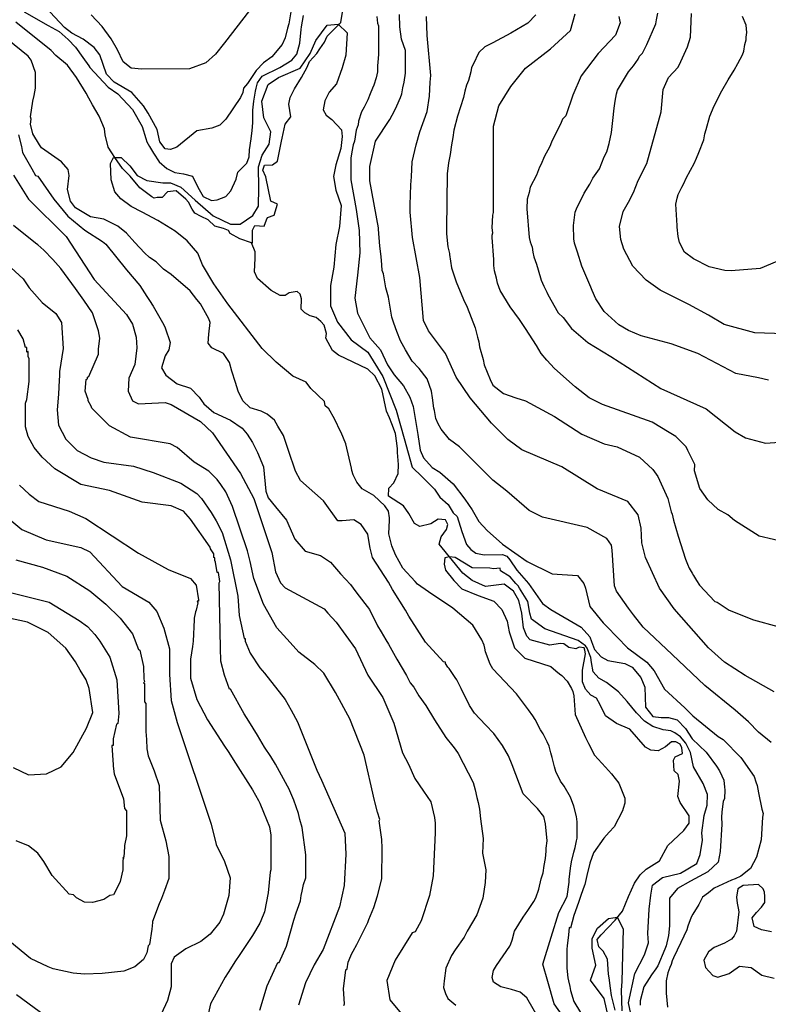
# Model space of a CAD drawing. Units: inches. Extents: x -1721 to 5069, y -619 to 6329.
# Drawn here: x 1972 to 3016, y 1734 to 3106 of the extents above; entities that cross this region are included whole.
import ezdxf

# ---------------------------------------------------------------- set-up
doc = ezdxf.new("R2010")
doc.units = ezdxf.units.IN
doc.header["$MEASUREMENT"] = 0
for name, color, linetype in [('dmc', 5, 'Continuous'), ('dmp', 8, 'Continuous'), ('song suoi', 3, 'Continuous')]:
    doc.layers.add(name, color=color, linetype=linetype)

msp = doc.modelspace()

# ---------------------------------------------------------------- linework, layer by layer
at = {"layer": 'dmc'}
for points, elevation in [([(2292.5, 3118.6), (2257.8, 3073.8), (2245.1, 3057.7), (2231.6, 3045.9), (2208.7, 3037.4), (2142.2, 3037.2), (2127.3, 3038.6), (2116.5, 3047), (2108.5, 3063.9), (2099.7, 3079.3), (2087, 3096.6), (2071.7, 3112.7)], 750), ([(3024.3, 2169.2), (2983.5, 2191.8), (2954.7, 2210.3), (2932.7, 2230.6), (2884.5, 2284.7), (2864.2, 2313.5), (2844.7, 2356.6), (2839.7, 2376.9), (2838.8, 2397.2), (2834.6, 2415.8), (2820.2, 2434.4), (2777.1, 2452.2), (2728, 2482.6), (2672.2, 2506.3), (2652.8, 2520.7), (2629.9, 2543.5), (2600.3, 2579), (2580.9, 2607.8), (2565.6, 2640.8), (2542, 2672.1), (2535.2, 2686.5), (2530.1, 2746.5), (2520, 2802.3), (2516.6, 2837.8), (2516.6, 2848), (2517.4, 2875.9), (2518.3, 2886.9), (2519.1, 2908), (2525, 2931.7), (2530.1, 2949.5), (2540.3, 2978.2), (2543.7, 2999.4), (2544.5, 3018.8), (2545.3, 3028.1), (2540.3, 3084), (2539.4, 3110.2)], 750), ([(3038.2, 2668.2), (2996.9, 2669.5), (2954.3, 2681.1), (2932.7, 2694.2), (2904.9, 2708.8), (2864.9, 2729), (2845.6, 2743.1), (2827, 2762.6), (2814.3, 2786.3), (2810.1, 2799.8), (2808.4, 2817.5), (2813.4, 2838.7), (2821.1, 2851.4), (2827.8, 2864.9), (2834.6, 2881.8), (2846.4, 2905.5), (2866.7, 2977.4), (2869.3, 3008.7), (2876.9, 3025.6), (2890.4, 3040), (2893.8, 3047.6), (2903.1, 3067.9), (2907.3, 3081.4), (2909, 3114.4)], 775), ([(1963.5, 2889.4), (1984.6, 2855.6), (2037.1, 2804), (2076, 2744), (2120.8, 2694.9), (2129.2, 2681.4), (2134.3, 2663.6), (2135.2, 2648.4), (2132.6, 2625.6), (2124.2, 2606.1), (2123.3, 2588.3), (2129.2, 2574.8), (2137.7, 2570.6), (2174.9, 2572.3), (2183.4, 2569.7), (2224, 2546.1), (2240.9, 2530), (2279.8, 2473.3), (2298.4, 2438.7), (2323.8, 2363.4), (2328.8, 2336.3), (2335.6, 2321.1), (2342.4, 2314.3), (2396.5, 2284.7), (2401.6, 2278.8), (2413.4, 2266.1), (2440.5, 2228.9), (2457.4, 2192.5), (2478.5, 2161.2), (2493.8, 2125.7), (2506, 2084.1), (2514.1, 2068.3), (2522.9, 2048.5), (2535.1, 2030.9), (2545.4, 2015.8), (2550.4, 1993.8), (2551.3, 1986.2), (2551.3, 1972.6), (2548.7, 1912.6), (2543.7, 1885.5), (2531.8, 1850), (2523.4, 1834.8), (2519.1, 1833.1), (2495.5, 1795), (2484, 1766.7), (2488.1, 1739.7), (2506.3, 1718.1)], 750), ([(1944, 2420.9), (1975.3, 2395.5), (2009.1, 2381.1), (2057.4, 2370.1), (2070, 2364.2), (2114.9, 2316), (2152.1, 2294), (2163.1, 2281.3), (2173.2, 2257.7), (2180.8, 2228.9), (2180.8, 2193.4), (2183.4, 2157), (2191.8, 2126.6), (2239.2, 1984.5), (2246, 1956.6), (2257.8, 1932.9), (2265.4, 1910.1), (2263.7, 1885.5), (2256.1, 1859.3), (2251, 1848.3), (2237.5, 1831.4), (2224.8, 1821.3), (2203.7, 1811.1), (2187.6, 1799.3), (2183.4, 1790), (2183.4, 1757.8), (2178.3, 1739.2), (2163.1, 1707.1)], 775), ([(2794.8, 1707.1), (2787.2, 1741.8), (2767.8, 1767.1), (2775.4, 1788.3), (2770.3, 1812), (2770.3, 1825.5), (2777.9, 1839.9), (2793.1, 1853.4), (2805, 1855.1), (2813.4, 1839), (2811.8, 1765.4), (2810.9, 1753.6), (2811.8, 1724.8)], 725), ([(2016.8, 1710.5), (1967.7, 1746.8)], 775)]:
    msp.add_lwpolyline(points, dxfattribs=dict(at, elevation=elevation))
at = {"layer": 'dmp'}
for points, elevation in [([(1978.5, 3116.9), (2011.9, 3097.8), (2027.2, 3089.7), (2039.8, 3078.3), (2050.1, 3067.6), (2060.1, 3053.3), (2068.4, 3041.8), (2070, 3039.1), (2095.4, 3012.1), (2108.9, 3002.8), (2129.2, 2980.8), (2142.8, 2957.1), (2147.8, 2940.2), (2149.5, 2935.9), (2152.9, 2929.2), (2158.8, 2919.9), (2166.5, 2908), (2177.4, 2898.7), (2188.4, 2892.8), (2200.3, 2891.1), (2213, 2887.7), (2220.7, 2872.5), (2227.7, 2859.7), (2239.3, 2853.9), (2247.4, 2854.7), (2259.4, 2859.4), (2266.4, 2867.5), (2273.8, 2883.7), (2276.1, 2893.4), (2288.8, 2906.1), (2291.9, 2915), (2292.3, 2924.7), (2295, 2939.8), (2296.2, 2951.5), (2297.3, 2962), (2297.3, 2979.7), (2298.4, 2992.6), (2300.9, 3006.1), (2301.8, 3010.4), (2303.5, 3018), (2310.2, 3027.3), (2334.8, 3039.1), (2351.7, 3049.3), (2358.4, 3057.7), (2362.7, 3073), (2364.4, 3092.4), (2365.2, 3095.8), (2367.7, 3111.9)], 740), ([(2350, 3116.9), (2347.4, 3100), (2345.7, 3094.1), (2342.4, 3080.6), (2338.1, 3071.3), (2323.8, 3054.4), (2311.9, 3045.9), (2301.8, 3034.9), (2289.9, 3017.1), (2284, 3010.4), (2283.2, 3004.5), (2279.8, 2997.7), (2259.5, 2967.2), (2251, 2958.8), (2240, 2954.6), (2218.9, 2951.2), (2191, 2928.3), (2182.5, 2925), (2174.9, 2925.8), (2167.3, 2935.9), (2163.9, 2952.9), (2151.2, 2975.7), (2147.8, 2980.8), (2144.5, 2985.8), (2128.4, 3004.5), (2103.9, 3018.8), (2092.9, 3029.8), (2088.6, 3043.4), (2083.6, 3056.9), (2076, 3067), (2060.7, 3078.9), (2044.7, 3087.3), (2034.5, 3094.9), (2007.5, 3123.7)], 745), ([(3016.4, 2603.6), (3002, 2607), (2970.8, 2612.9), (2917.5, 2640.8), (2880.3, 2654.3), (2838.8, 2665.3), (2821.1, 2672.9), (2807.5, 2680.5), (2787.2, 2699.1), (2775.4, 2716.9), (2770.3, 2728.7), (2768.6, 2733), (2755.9, 2762.6), (2750, 2782), (2745.8, 2794.7), (2744.9, 2800.6), (2744.1, 2819.2), (2746.6, 2837.8), (2748.3, 2842.1), (2759.3, 2864.1), (2766.9, 2876.7), (2771.2, 2885.2), (2780.5, 2897.9), (2787.2, 2914.8), (2790.6, 2921.6), (2794, 2933.4), (2797.4, 2948.6), (2799.1, 2965.5), (2800.8, 2982.5), (2802.4, 2992.6), (2804.1, 3002.8), (2805.8, 3007.8), (2821.1, 3033.2), (2827.8, 3041.7), (2834.6, 3051), (2836.3, 3055.2), (2840.5, 3059.4), (2846.4, 3071.3), (2859.1, 3100), (2860, 3105.9), (2861.7, 3115.2)], 770), ([(2470.1, 3110.2), (2470.9, 3100.9), (2472.6, 3097.5), (2472.6, 3095.8), (2472.6, 3094.1), (2472.6, 3089.9), (2472.6, 3057.7), (2471.8, 3051.8), (2470.9, 3041.7), (2470.9, 3040), (2470.9, 3033.2), (2469.2, 3024.7), (2465.8, 3014.6), (2464.2, 3010.4), (2460.8, 3002.8), (2457.4, 2994.3), (2452.3, 2984.2), (2448.9, 2977.4), (2444.7, 2964.7), (2443.9, 2959.6), (2441.3, 2952), (2438.8, 2936.8), (2437.1, 2931.7), (2435.4, 2921.6), (2433.7, 2913.1), (2433.7, 2886.9), (2433.7, 2882.7), (2441.1, 2841.3), (2445.4, 2812.1), (2446.3, 2781.2), (2443, 2750), (2439.4, 2718), (2443.3, 2697), (2448.7, 2685.6), (2460.4, 2662.5), (2475.4, 2645.7), (2485.1, 2624.7), (2494.3, 2610.8), (2507.1, 2595.6), (2516.1, 2579.7), (2520.6, 2566.8), (2523.5, 2549.9), (2527.1, 2527.9), (2530.5, 2506.1), (2535.1, 2495.5), (2547, 2481.7), (2558.1, 2475.5), (2576.6, 2458.9), (2592.7, 2437.8), (2602.9, 2422.6), (2612.2, 2406.5), (2624, 2393.8), (2645.1, 2375.2), (2679.8, 2350.7), (2714.5, 2333.8), (2750, 2331.2), (2758.5, 2320.2), (2761, 2313.5), (2766.9, 2288.1), (2785.5, 2265.3), (2790.6, 2260.2), (2819.4, 2230.6), (2846.4, 2210.3), (2856.6, 2198.5), (2871, 2173.1), (2899.7, 2146.9), (2910.7, 2135.9), (2946.2, 2107.1), (2953, 2102.9), (2977.5, 2077.5), (2996.1, 2051.3), (2998.7, 2043.7), (3000.4, 2038.6), (3002, 2028.5), (3007.1, 2005.6), (3008.8, 1999.7), (3008, 1994.6), (3005.8, 1963), (2999.6, 1938.7), (2991.1, 1923.1), (2977.6, 1912.1), (2969.9, 1908.4), (2964.8, 1906.7), (2940.3, 1895.7), (2932.7, 1888.9), (2924.2, 1883), (2919.2, 1872.8), (2910.7, 1859.3), (2908.2, 1855.1), (2903.9, 1842.4), (2902.2, 1837.3), (2893.8, 1819.6), (2883.6, 1798.4), (2881.9, 1794.2), (2880.3, 1789.1), (2878.6, 1784.9), (2876, 1777.3), (2873.5, 1766.3), (2873.5, 1749.4), (2875.2, 1729.9)], 740), ([(3019.8, 2098.4), (3002, 2113.1), (2988.4, 2127.5), (2969.9, 2143.5), (2927.6, 2178.2), (2881.9, 2221.3), (2841.4, 2259.4), (2827.8, 2276.3), (2821.1, 2285.6), (2804.1, 2309.3), (2801.6, 2316.9), (2798.2, 2366.8), (2797.4, 2373.5), (2790.6, 2382.8), (2763.5, 2398.1), (2701, 2412.4), (2682.4, 2421.7), (2651.1, 2448.8), (2631.6, 2464), (2585.1, 2510.5), (2571.6, 2520.7), (2559.7, 2535.1), (2555.5, 2542.7), (2552.1, 2550.3), (2550.4, 2561.3), (2549.6, 2564.7), (2547.9, 2579), (2546.2, 2588.3), (2540.3, 2605.3), (2529.3, 2619.6), (2519.1, 2629.8), (2509.8, 2645.9), (2503.1, 2658.5), (2498, 2671.2), (2493.8, 2683.1), (2491.2, 2691.5), (2486.1, 2719.4), (2482.8, 2732.1), (2481.1, 2740.6), (2479.4, 2751.6), (2477.7, 2756.6), (2476.8, 2764.3), (2476, 2776.1), (2474.3, 2790.5), (2472.6, 2814.2), (2472.6, 2815.9), (2460.3, 2881.5), (2460.3, 2901.5), (2468.1, 2936.5), (2488.2, 2967), (2494.6, 2979.1), (2498, 2985.8), (2503.1, 2997.7), (2504.7, 3002.8), (2506.4, 3011.2), (2508.1, 3018.8), (2509.8, 3031.5), (2509.8, 3044.2), (2510.2, 3063.1), (2504.6, 3078.7), (2501.9, 3096.1), (2501.5, 3113.2)], 745), ([(2691.7, 3112.7), (2680.7, 3100.9), (2657, 3087.3), (2631.6, 3073.8), (2620.6, 3067.9), (2612.2, 3060.3), (2604.5, 3043.4), (2602, 3039.1), (2601.2, 3033.2), (2599.5, 3026.4), (2597.8, 3021.4), (2595.2, 3014.6), (2592.7, 3006.1), (2591, 2997.7), (2582.6, 2971.5), (2577.5, 2952), (2575.8, 2941.9), (2574.1, 2931.7), (2572.4, 2918.2), (2569.9, 2906.3), (2568.2, 2891.1), (2567.3, 2814.2), (2567.3, 2807.4), (2569, 2789.6), (2571.6, 2780.3), (2571.6, 2778.6), (2574.1, 2760), (2580.9, 2740.6), (2591, 2716.1), (2596.1, 2705.1), (2607.1, 2676.3), (2610.5, 2663.6), (2612.2, 2656.9), (2613, 2650.1), (2618.1, 2632.3), (2619.8, 2624.7), (2628.2, 2604.4), (2631.6, 2596.8), (2646.8, 2585), (2663.7, 2579), (2677.3, 2574.8), (2717.9, 2552.8), (2755.9, 2528.3), (2787.2, 2514.8), (2805, 2510.5), (2836.3, 2496.2), (2854.9, 2479.2), (2861.7, 2469.1), (2876, 2438.7), (2880.3, 2420), (2881.9, 2416.7), (2883.6, 2408.2), (2890.4, 2386.2), (2900.6, 2354.1), (2903.1, 2347.3), (2905.6, 2341.4), (2909.9, 2334.6), (2911.6, 2331.2), (2915.8, 2324.5), (2920, 2317.7), (2941.2, 2294.9), (2944.5, 2294), (2961.4, 2283), (2995.3, 2269.5), (3029.1, 2260.2)], 755), ([(3043.2, 2376.7), (3003.3, 2386.2), (2968.6, 2408.1), (2959.6, 2415.9), (2946.1, 2423.2), (2931.5, 2436.7), (2920.3, 2452.4), (2913, 2477), (2913.6, 2486), (2903.9, 2505.5), (2901.4, 2510.5), (2887, 2524.9), (2877.7, 2530.8), (2854, 2545.2), (2784.7, 2569.7), (2766.1, 2579), (2746.6, 2594.3), (2717.9, 2619.6), (2706.9, 2631.5), (2699.3, 2640.8), (2692.5, 2651.8), (2677.3, 2675.5), (2668.8, 2688.1), (2656.1, 2705.9), (2641.8, 2728.7), (2638.4, 2738.9), (2636.7, 2745.7), (2634.1, 2755.8), (2633.3, 2763.4), (2633.3, 2771.9), (2630.8, 2802.3), (2630.8, 2805.7), (2631.6, 2809.1), (2630.8, 2815.9), (2631.6, 2833.6), (2632.5, 2837), (2632.5, 2842.9), (2632.5, 2847.1), (2632.5, 2850.5), (2632.5, 2957.7), (2640.2, 2985.9), (2656.8, 3012.8), (2677.4, 3038.4), (2712, 3065.4), (2740.2, 3091), (2746.6, 3114.1)], 760), ([(2807.5, 3110.2), (2808.4, 3105.9), (2809.2, 3101.7), (2802.9, 3084.6), (2778.7, 3058.7), (2755, 3027.7), (2743.2, 3000.7), (2733.6, 2972), (2728.9, 2967.2), (2726.3, 2960.5), (2720.4, 2949.5), (2713.6, 2935.1), (2711.1, 2929.2), (2703.5, 2914.8), (2699.3, 2904.7), (2696.7, 2900.4), (2692.5, 2889.4), (2684, 2872.5), (2682.4, 2864.9), (2679.8, 2855.6), (2679, 2842.1), (2682.4, 2802.3), (2684, 2796.4), (2686.6, 2788.8), (2687.4, 2782), (2689.1, 2775.3), (2690.8, 2770.2), (2692.5, 2765.1), (2695, 2757.5), (2699.3, 2743.1), (2702.7, 2734.7), (2706.9, 2726.2), (2708.6, 2722.8), (2722.9, 2697.4), (2729.7, 2690.7), (2741.6, 2675.5), (2764.4, 2656), (2796.5, 2636.6), (2865.9, 2591.7), (2929.3, 2563.8), (2969.9, 2531.7), (2984.3, 2523.2), (3012.2, 2515.6), (3044.3, 2518.2)], 765), ([(3036.7, 2772.7), (3004.6, 2759.2), (2964, 2755.8), (2955.5, 2756.6), (2933.5, 2761.7), (2911.6, 2772.7), (2898.9, 2782), (2892.1, 2795.6), (2890.4, 2804), (2888.7, 2816.7), (2888.7, 2819.2), (2887, 2848.8), (2888.7, 2857.3), (2890.4, 2862.4), (2895.5, 2872.5), (2898, 2877.6), (2901.4, 2885.2), (2907.3, 2896.2), (2912.4, 2905.5), (2915.8, 2913.1), (2919.2, 2920.7), (2925.9, 2938.5), (2927.6, 2946.9), (2929.3, 2952.9), (2934.4, 2971.5), (2940.3, 2985.8), (2951.3, 3007), (2959.8, 3022.2), (2968.2, 3035.7), (2973.3, 3045), (2980.1, 3056.9), (2981.7, 3062), (2983.4, 3071.3), (2985.1, 3078), (2985.1, 3081.4), (2986, 3088.2), (2985.1, 3098.3), (2980.1, 3110.2)], 780), ([(2736.5, 1707.5), (2717.4, 1734.5), (2708.3, 1765.3), (2701.4, 1789.7), (2713, 1827.1), (2724, 1861.6), (2735.5, 1884.1), (2738.4, 1903.7), (2738.2, 1907.5), (2739.9, 1923.6), (2741.6, 1932.1), (2744.9, 1945.6), (2746.6, 1952.3), (2748.3, 1961.7), (2749.2, 1965), (2749.2, 1987.9), (2748.3, 1995.5), (2744.9, 2009.9), (2739.9, 2022.5), (2731.4, 2037.8), (2726.3, 2044.5), (2719.6, 2058.1), (2717.9, 2064.8), (2714.5, 2077.5), (2712.8, 2084.3), (2710.3, 2093.6), (2707.7, 2099.5), (2701.8, 2110.5), (2698.4, 2116.4), (2690.8, 2130.8), (2687.4, 2135.9), (2681.5, 2144.3), (2664.6, 2166.3), (2631.6, 2201), (2628.2, 2207.8), (2621.5, 2224.7), (2620.6, 2229.8), (2619.8, 2234), (2616.4, 2241.6), (2603.7, 2261.9), (2575.8, 2285.6), (2542, 2308.4), (2526.7, 2319.4), (2523.4, 2322.8), (2506.4, 2341.4), (2496.3, 2360), (2491.2, 2372.7), (2487, 2389.6), (2487.8, 2408.2), (2487.8, 2411.6), (2486.1, 2420.9), (2481.1, 2428.5), (2465.8, 2442.9), (2449.8, 2452.2), (2442.2, 2461.5), (2437.1, 2471.6), (2435.4, 2477.6), (2434.6, 2480.9), (2426.9, 2514.8), (2420.2, 2530.8), (2417.6, 2535.9), (2413.4, 2545.2), (2409.2, 2552.8), (2405, 2560.4), (2403.3, 2563.8), (2398.2, 2568), (2397.3, 2574), (2378.2, 2592), (2371.3, 2600.8), (2352.9, 2609.1), (2329.7, 2628.8), (2310, 2647.6), (2262.5, 2709.7), (2242.6, 2737.6), (2227.1, 2764.1), (2220.5, 2780.4), (2205.8, 2797.7), (2188.9, 2811), (2164.9, 2826), (2142.7, 2837.5), (2127.5, 2845.5), (2113.2, 2856.4), (2104.7, 2865.8), (2099.6, 2882.7), (2098.8, 2905.5), (2103, 2914), (2113.5, 2913.7), (2125.6, 2902.1), (2135.9, 2889), (2149.4, 2881.6), (2171.5, 2878.4), (2182.2, 2878.4), (2196.7, 2872.3), (2216.9, 2854.5), (2241.7, 2832.5), (2265.8, 2821.1), (2279.7, 2821.1), (2297.1, 2832.9), (2305.1, 2846), (2305.5, 2871.4), (2305, 2900.7), (2310.3, 2917.2), (2320.1, 2932.3), (2322.4, 2949.6), (2312.6, 2969.1), (2309.6, 2992.4), (2318.6, 3015.8), (2332.9, 3025.5), (2363, 3038.3), (2377, 3058.9), (2384.8, 3077), (2400.7, 3098.3), (2416, 3099.9), (2428.5, 3087.4), (2426.8, 3056.4), (2421.9, 3039), (2413.8, 3016.7), (2403.5, 3004.8), (2397.5, 2992.8), (2395.3, 2980.3), (2399.6, 2972.7), (2407.3, 2966.7), (2420.9, 2952.6), (2421.9, 2943.3), (2419.8, 2926.5), (2412.7, 2903.7), (2409.8, 2887.6), (2413, 2868.2), (2420.5, 2846.9), (2417.8, 2817.6), (2413, 2792.8), (2410.1, 2761.2), (2405.6, 2735.7), (2405.6, 2707.2), (2415.1, 2684.3), (2434.1, 2659.8), (2457.6, 2642.4), (2478.2, 2608.5), (2496.8, 2561.8), (2508.1, 2522.4), (2519.1, 2482.4), (2533.3, 2468.8), (2550.4, 2451.7), (2557.8, 2440.3), (2569.7, 2430.1), (2576.6, 2418.7), (2582.3, 2413.6), (2588.5, 2392.8), (2595.2, 2374.7), (2601.2, 2367.6), (2607.9, 2362.5), (2619.8, 2360), (2645.1, 2360.8), (2651.1, 2358.3), (2655.3, 2353.2), (2665.4, 2338.9), (2681.5, 2320.2), (2701, 2292.3), (2712.8, 2283.9), (2755.1, 2259.4), (2766.9, 2245.8), (2769.5, 2239.1), (2773.7, 2228.1), (2783, 2217.9), (2792.3, 2212.8), (2816, 2208.6), (2826.1, 2203.5), (2838, 2189.2), (2843.9, 2175.6), (2844.7, 2147.7), (2854.9, 2135), (2866.7, 2133.3), (2871, 2133.3), (2876.9, 2133.3), (2888.7, 2130), (2900.6, 2118.1), (2909.9, 2103.7), (2929.3, 2085.1), (2943.7, 2065.7), (2947.9, 2058.9), (2951.3, 2052.1), (2953.8, 2046.2), (2954.7, 2036.1), (2955.5, 2032.7), (2954.7, 2020), (2953, 2016.6), (2951.3, 2001.4), (2950.5, 1994.6), (2951.3, 1984.5), (2949, 1946.5), (2946, 1931.9), (2931.7, 1918.4), (2907.6, 1905.2), (2889.4, 1895), (2878.3, 1881.8), (2878.3, 1871.7), (2878.3, 1843.2), (2876.9, 1829.7), (2873.5, 1815.3), (2871.8, 1810.3), (2861.7, 1787.4), (2859.1, 1783.2), (2853.2, 1774.7), (2849.8, 1769.7), (2842.2, 1757.8), (2837.1, 1738.4), (2837.1, 1732.5)], 740), ([(2709.4, 1690.2), (2679, 1742.6), (2669.9, 1750.7), (2657.8, 1754.1), (2643.1, 1758.1), (2632.6, 1764.3), (2631, 1771), (2632.8, 1780.9), (2636.8, 1787.8), (2655.3, 1814.5), (2657, 1817.9), (2658.7, 1822.9), (2662.1, 1835.6), (2673.9, 1855.1), (2680.7, 1864.4), (2689.1, 1877.1), (2691.7, 1882.2), (2695.9, 1894), (2699.3, 1908.4), (2701.8, 1916.8), (2703.5, 1927), (2705.2, 1937.1), (2706, 1947.3), (2706, 1951.5), (2707.7, 1961.7), (2705.2, 1985.3), (2702.7, 1995.5), (2694.2, 2006.5), (2673.9, 2026.8), (2658.7, 2067.4), (2653.6, 2080.1), (2645.1, 2094.4), (2633.3, 2111.3), (2621.5, 2123.2), (2606.2, 2139.3), (2599.5, 2150.3), (2587.6, 2173.9), (2581.7, 2185.8), (2579.2, 2189.2), (2570.7, 2201.8), (2569, 2203.5), (2565.6, 2208.6), (2565.6, 2210.3), (2563.1, 2211.1), (2537.7, 2238.2), (2514.9, 2274.6), (2509.8, 2283), (2492.1, 2311.8), (2486.1, 2321.9), (2464.2, 2356.6), (2460.8, 2369.3), (2459.1, 2380.3), (2457.4, 2388.8), (2448.1, 2402.3), (2437.9, 2409), (2421.9, 2407.4), (2415.9, 2407.4), (2395.6, 2435.3), (2363.4, 2463.9), (2356.8, 2476.6), (2347.1, 2505.4), (2339.7, 2526.2), (2332, 2539.6), (2327.5, 2547.8), (2317, 2556.2), (2308.7, 2560.4), (2293.6, 2565), (2283.3, 2574.9), (2276.5, 2588.4), (2273, 2600.2), (2267.9, 2616.3), (2264.6, 2628.1), (2256.1, 2640.8), (2240, 2648.4), (2235, 2655.2), (2235.8, 2667.8), (2237.5, 2683.9), (2235.8, 2689), (2224, 2710.1), (2218.9, 2716.1), (2209.6, 2727.9), (2183.4, 2750.7), (2172.4, 2758.3), (2162.2, 2768.5), (2152.9, 2774.4), (2146.2, 2781.2), (2132.6, 2795.6), (2120.8, 2808.2), (2108.9, 2818.4), (2089.5, 2827.7), (2070.9, 2831.1), (2049.7, 2843.8), (2043, 2853.1), (2038.7, 2869.1), (2041.3, 2888.6), (2039.6, 2897), (2030.3, 2908), (2002.4, 2927.5), (1999.8, 2931.7), (1990.5, 2946.9), (1987.2, 2960.5), (1988, 2967.2), (1987.2, 2970.6), (1990.5, 2992.6), (1992.2, 3000.2), (1993.9, 3010.4), (1993.9, 3032.4), (1988, 3049.3), (1983.8, 3055.2), (1944.9, 3086.5)], 740), ([(1970.2, 2945.3), (1974.5, 2929.2), (1976.2, 2920.7), (1988.8, 2897.9), (1993.9, 2888.6), (1997.3, 2887.7), (2019.9, 2855.8), (2039.2, 2831.9), (2063.1, 2812.7), (2087.4, 2796.7), (2092, 2793), (2120.8, 2757.5), (2139.4, 2735.5), (2146.2, 2725.4), (2149.5, 2720.3), (2152.9, 2714.4), (2158, 2706.8), (2173.2, 2680.5), (2174.9, 2676.3), (2181.7, 2656), (2180, 2645.9), (2174.9, 2637.4), (2169.8, 2620.5), (2175.8, 2610.3), (2191.8, 2598.5), (2210.4, 2592.6), (2222.3, 2579.9), (2229, 2570.6), (2242.6, 2558.7), (2266.2, 2547.8), (2282.3, 2536.8), (2289.1, 2528.3), (2296.7, 2516.5), (2303.5, 2502.9), (2311.9, 2482.6), (2315.3, 2448.8), (2318.7, 2439.5), (2328.8, 2426.8), (2344.1, 2408.2), (2355.9, 2382), (2370.3, 2365.1), (2391.4, 2359.2), (2405.3, 2350), (2419.3, 2333.6), (2433.2, 2318.9), (2437.1, 2313.5), (2442.2, 2306.7), (2459.9, 2283.9), (2470.9, 2261), (2476, 2252.6), (2482.8, 2241.6), (2486.1, 2235.7), (2498, 2214.5), (2511.5, 2191.7), (2516.6, 2181.5), (2521.7, 2175.6), (2528.4, 2163.8), (2538.6, 2150.3), (2550.4, 2130), (2566.5, 2105.4), (2575.8, 2093.6), (2579.2, 2089.4), (2583.4, 2083.4), (2604.5, 2042.8), (2607.1, 2032.7), (2609.6, 2021.7), (2611.3, 2014.9), (2613, 2005.6), (2614.7, 1992.1), (2618.5, 1964.8), (2617.2, 1944.4), (2622, 1921.2), (2621.3, 1903.5), (2617.9, 1881.6), (2609.7, 1858.5), (2596.1, 1835.6), (2591.9, 1827.2), (2579.2, 1809.4), (2574.1, 1801.8), (2566.5, 1784), (2564, 1766.3), (2563.1, 1757), (2565.6, 1748.5), (2569, 1741.8), (2580, 1732.5)], 745), ([(2424.2, 1731.9), (2425.2, 1734.1), (2423.6, 1755.3), (2426.9, 1781.5), (2428.6, 1783.2), (2430.3, 1792.5), (2433.7, 1801), (2435.4, 1804.3), (2437.1, 1807.7), (2442.2, 1817), (2447.2, 1827.2), (2457.4, 1847.5), (2459.1, 1851.7), (2465.8, 1868.6), (2470.9, 1884.7), (2476.8, 1908.4), (2477.7, 1951.5), (2476.8, 1963.3), (2473.5, 1989.6), (2474.3, 1991.3), (2470.9, 2001.4), (2467.5, 2015.8), (2466.7, 2017.5), (2452.3, 2080.9), (2432.5, 2131.7), (2412.3, 2168.3), (2396.3, 2195.2), (2383.7, 2207.4), (2361.3, 2224.3), (2349.1, 2237.7), (2330.5, 2258.5), (2311.9, 2291.5), (2298.4, 2327), (2293.3, 2350.7), (2289.9, 2365.9), (2268.8, 2427.7), (2259.5, 2448), (2252.7, 2458.1), (2247.6, 2464.9), (2235.8, 2476.7), (2215.5, 2489.4), (2191.8, 2509.7), (2181.7, 2514.8), (2126.7, 2524.1), (2097.1, 2540.1), (2072.6, 2564.7), (2071.7, 2567.2), (2067.5, 2574.8), (2067.5, 2576.5), (2063.3, 2588.3), (2065, 2604.4), (2066.7, 2605.3), (2066.7, 2607.8), (2068.3, 2608.6), (2081.9, 2639.9), (2081.9, 2646.7), (2083.6, 2661.9), (2081.9, 2672.1), (2073.4, 2697.4), (2061.6, 2715.2), (2049.7, 2731.3), (2029.4, 2759.2), (2018.4, 2771.9), (2005.8, 2784.6), (1997.3, 2792.2), (1993.9, 2794.7), (1963.5, 2819.2)], 755), ([(1960.1, 2760), (1977, 2744.8), (1985.5, 2732.1), (1988.8, 2727.9), (2003.2, 2711.8), (2022.7, 2696.6), (2030.3, 2683.9), (2032.8, 2647.5), (2027.7, 2615.4), (2027.7, 2609.5), (2026.9, 2603.6), (2026.1, 2584.1), (2024.4, 2562.1), (2026.1, 2541), (2036.2, 2521.5), (2039.6, 2518.2), (2052.3, 2505.5), (2071.7, 2495.3), (2089.5, 2489.4), (2130.9, 2483.5), (2158, 2475), (2196.9, 2459.8), (2218.9, 2445.4), (2225.7, 2438.7), (2239.2, 2419.2), (2246, 2407.4), (2254.4, 2391.3), (2266.2, 2353.2), (2276.4, 2302.5), (2278.1, 2275.4), (2284.9, 2243.3), (2286.5, 2243.3), (2286.5, 2239.9), (2293.3, 2223), (2306.8, 2202.7), (2313.6, 2195.1), (2342.4, 2158.7), (2350.8, 2143.5), (2359.3, 2127.4), (2386.3, 2059.8), (2393.1, 2046.2), (2425.3, 1972.4), (2426.8, 1942.9), (2424.6, 1899.1), (2417.9, 1869.5), (2395.2, 1810.1), (2382.5, 1788.5), (2370.4, 1763.8), (2361, 1732.5)], 760), ([(2306.8, 1725.7), (2317, 1759.5), (2332.2, 1791.7), (2333.9, 1791.7), (2344.1, 1814.5), (2354.2, 1850.9), (2357.6, 1861), (2359.3, 1866.1), (2363.5, 1877.9), (2364.4, 1885.5), (2366, 1891.5), (2367.7, 1900.8), (2371.1, 1910.1), (2371.1, 1942.2), (2366, 1980.3), (2362.7, 1991.3), (2361, 1999.7), (2357.6, 2009), (2354.2, 2018.3), (2347.4, 2034.4), (2345.7, 2037.8), (2328.8, 2068.2), (2322.1, 2079.2), (2313.6, 2091.9), (2303.5, 2108.8), (2291.6, 2128.3), (2284.9, 2138.4), (2266.2, 2173.1), (2264.6, 2173.1), (2257.8, 2192.5), (2252.7, 2212), (2251.9, 2230.6), (2250.2, 2321.1), (2251, 2322.8), (2249.3, 2335.5), (2247.6, 2335.5), (2245.1, 2349.8), (2244.3, 2352.4), (2244.3, 2355.8), (2242.6, 2356.6), (2242.6, 2361.7), (2238.3, 2368.5), (2237.5, 2371), (2210.4, 2409.9), (2200.3, 2420.9), (2183.4, 2428.5), (2142.8, 2433.6), (2097.1, 2449.6), (2057.4, 2458.1), (2021, 2480.1), (2003.2, 2496.2), (1992.2, 2509.7), (1983.8, 2524.9), (1980.4, 2538.4), (1980.4, 2571.4), (1982.1, 2576.5), (1985.5, 2601.9), (1985.5, 2633.2), (1983.8, 2636.6), (1983.8, 2643.3), (1982.1, 2642.5), (1982.1, 2649.2), (1980.4, 2649.2), (1977, 2661.1), (1969.4, 2673.8)], 765), ([(1971.9, 2457.3), (1985.5, 2444.6), (1999, 2434.4), (2041.3, 2420.9), (2064.1, 2410.7), (2137.7, 2362.5), (2179.1, 2339.7), (2210.4, 2327), (2218, 2317.7), (2221.4, 2297.4), (2221.4, 2295.7), (2219.7, 2295.7), (2220.6, 2293.2), (2218, 2283), (2217.2, 2280.5), (2215.5, 2272), (2215.5, 2269.5), (2213.8, 2239.9), (2213, 2232.3), (2210.4, 2214.5), (2210.4, 2188.3), (2218.9, 2158.7), (2234.1, 2130), (2252.7, 2101.2), (2257.8, 2093.6), (2262.9, 2086), (2273, 2069.9), (2296.7, 2032.7), (2305.2, 2017.5), (2306.8, 2014.1), (2311.9, 2001.4), (2320.4, 1981.1), (2322.1, 1969.3), (2322.1, 1921.1), (2321.2, 1917.7), (2318.7, 1888.9), (2313.6, 1862.7), (2308.5, 1850), (2306.8, 1846.6), (2296.7, 1829.7), (2278.1, 1801.8), (2273, 1794.2), (2262.9, 1778.1), (2258.6, 1771.4), (2238.3, 1734.1), (2234.1, 1715.5)], 770), ([(1966.9, 2353.2), (2004.1, 2343.1), (2037.9, 2330.4), (2070, 2310.1), (2092, 2291.5), (2112.3, 2272), (2129.2, 2250), (2137.7, 2228.1), (2139.4, 2227.2), (2144.5, 2204.4), (2145.3, 2186.6), (2146.2, 2183.2), (2144.5, 2181.5), (2146.2, 2180.7), (2146.2, 2155.3), (2147.8, 2152.8), (2147.8, 2113.9), (2148.7, 2102.5), (2149.5, 2089.9), (2151.2, 2080.1), (2159.7, 2058.9), (2166.5, 2038.6), (2168.1, 1990.4), (2175.8, 1961.7), (2180, 1939.7), (2180, 1909.2), (2174.1, 1892.3), (2169.8, 1881.3), (2166.5, 1873.7), (2157.1, 1849.2), (2157.1, 1847.5), (2156.3, 1838.2), (2152.9, 1817), (2151.2, 1815.3), (2149.5, 1805.2), (2144.5, 1795.9), (2132.6, 1785.7), (2117.4, 1779.8), (2087, 1776.4), (2062.4, 1775.6), (2046.5, 1776.9), (2018.6, 1783.3), (2011.7, 1785.7), (1987.2, 1797.6), (1958.4, 1821.3)], 780), ([(2824.4, 1720.6), (2821.1, 1735.8), (2829.9, 1776.7), (2843.3, 1802.6), (2848.7, 1819.5), (2848, 1832.3), (2849.6, 1866.2), (2851.9, 1885.9), (2854.2, 1899.6), (2868.6, 1910.2), (2893.7, 1916.3), (2916.1, 1930), (2921, 1942.5), (2924.2, 1962.5), (2923.4, 1972.6), (2926.4, 1996.9), (2930.8, 2011.4), (2931, 2026.2), (2925, 2041.4), (2911.4, 2064.7), (2907.6, 2084.5), (2901.1, 2097.8), (2893.6, 2106.6), (2885.5, 2112.1), (2879.8, 2114.8), (2869.2, 2116.1), (2855, 2120.8), (2843.2, 2128.4), (2832.2, 2139.9), (2819.3, 2155.5), (2807, 2169.1), (2790.5, 2182.1), (2779.4, 2188.4), (2771.5, 2196.9), (2769.3, 2210.2), (2768.6, 2217.1), (2763.5, 2229.8), (2761, 2233.1), (2750.9, 2240.7), (2704.3, 2256.8), (2685.7, 2270.3), (2683.2, 2278.8), (2680.7, 2294.9), (2668.8, 2313.5), (2667.1, 2316.9), (2663.7, 2320.2), (2656.1, 2329.5), (2642.6, 2338), (2641.8, 2341.4), (2632.5, 2340.5), (2627.4, 2341.4), (2602.9, 2342.2), (2579.2, 2356.6), (2571.6, 2357.5), (2564.8, 2355.8), (2564, 2347.3), (2565.6, 2338.9), (2577.5, 2324.5), (2588.5, 2312.6), (2611.3, 2303.3), (2633.3, 2295.7), (2644.3, 2283.9), (2651.9, 2267.8), (2654.4, 2252.6), (2662.1, 2230.6), (2676.4, 2216.2), (2712.8, 2204.4), (2719.6, 2198.5), (2724.6, 2194.2), (2728, 2191.7), (2735.6, 2184.1), (2741.6, 2173.9), (2743.2, 2169.7), (2744.9, 2163.8), (2746.6, 2137.6), (2761, 2105.4), (2765.2, 2097), (2773.7, 2080.9), (2788.9, 2064), (2797.4, 2054.7), (2807.5, 2042), (2816, 2020.9), (2816, 2014.1), (2813.4, 2006.5), (2812.6, 2003.1), (2800.8, 1981.1), (2794, 1973.5), (2786.4, 1965), (2772, 1944.7), (2766.9, 1930.4), (2762.7, 1913.4), (2761, 1905), (2760.2, 1900.8), (2757.6, 1894.8), (2754.2, 1883.8), (2751.7, 1877.1), (2746.6, 1862.7), (2744.9, 1857.6), (2739.9, 1839.9), (2738.2, 1840.7), (2737.3, 1830.6), (2735.6, 1815.3), (2734.8, 1810.3), (2734.8, 1806), (2734.8, 1801.8), (2734.8, 1787.4), (2734.8, 1784), (2736.5, 1770.5), (2737.3, 1766.3), (2739, 1758.7), (2739.9, 1752.8), (2744.9, 1737.5), (2754.2, 1722.3)], 730), ([(1959.2, 2307.6), (2013.4, 2294), (2054.8, 2268.7), (2066.7, 2260.2), (2076.8, 2249.2), (2083.6, 2239.9), (2097.8, 2217.7), (2107.7, 2185.8), (2110.1, 2139.2), (2108.9, 2124.9), (2107.2, 2124), (2102.2, 2103.7), (2102.2, 2094.4), (2100.5, 2094.4), (2102.2, 2067.4), (2102.2, 2065.7), (2103.9, 2054.7), (2116.6, 2020), (2118.2, 2006.5), (2120.8, 2003.1), (2120.8, 1968.4), (2118.2, 1954.9), (2118.2, 1953.2), (2117.4, 1938.8), (2115.7, 1938), (2116.6, 1936.3), (2115.7, 1934.6), (2115.7, 1921.1), (2112.3, 1905), (2111.5, 1903.3), (2103, 1886.4), (2097.9, 1885.5), (2089.5, 1879.6), (2073.4, 1875.4), (2062.4, 1876.2), (2051.4, 1882.2), (2047.2, 1886.4), (2041.3, 1887.2), (2017.5, 1913), (2005.7, 1932.8), (1997.5, 1944.1), (1984.5, 1954.6), (1967.4, 1961.6)], 785), ([(1962.9, 2063.5), (1984.3, 2053.4), (2009.7, 2055), (2029.9, 2064.5), (2046.8, 2084.7), (2065.4, 2118.5), (2073.9, 2140.2), (2069.1, 2173.6), (2065, 2185.8), (2056.5, 2199.3), (2049.7, 2211.1), (2036.2, 2229.8), (2011.7, 2251.7), (1982.9, 2266.1), (1920.3, 2279.7)], 790), ([(3010.5, 1889.8), (3008.8, 1894.8), (3002, 1900.8), (2980.9, 1899.1), (2973.3, 1894.8), (2971.6, 1883), (2972.4, 1874.5), (2974.1, 1867.8), (2975, 1862.7), (2971.6, 1835.6), (2968.2, 1828.9), (2964.8, 1824.6), (2954.7, 1818.7), (2940.3, 1812.8), (2932.7, 1806.9), (2925.9, 1795), (2928.5, 1784.9), (2938.6, 1773.9), (2945.4, 1771.4), (2961.4, 1776.4), (2964.8, 1779), (2975.8, 1786.6), (2991.9, 1784.9), (3006.8, 1774.2), (3024.2, 1770)], 745), ([(3020.3, 1834.9), (3006.4, 1837.4), (2996.2, 1842.2), (2993.2, 1854), (2999.5, 1861.7), (3006.5, 1869), (3011.1, 1875.5), (3011.1, 1884), (3010.5, 1889.8)], 745)]:
    msp.add_lwpolyline(points, dxfattribs=dict(at, elevation=elevation))
at = {"layer": 'song suoi'}
for points in [[(2296.7, 2794.7), (2296.7, 2812.5), (2300.1, 2819.2), (2312.8, 2818.4), (2316.1, 2826.8), (2317.8, 2830.2), (2327.1, 2833.6), (2331.4, 2848.8), (2322.1, 2853.1), (2315.3, 2886.9), (2311.1, 2896.2), (2313.6, 2903), (2324.6, 2903.8), (2331.4, 2908.9), (2337.3, 2936.8), (2338.1, 2941), (2342.4, 2960.5), (2350, 2970.6), (2347.4, 2988.4), (2349.1, 2997.7), (2355.1, 3009.5), (2365.2, 3025.6), (2372.8, 3040), (2376.2, 3047.6), (2386.3, 3058.6), (2390.6, 3065.3), (2397.3, 3074.6), (2400.7, 3083.1), (2419.8, 3101.9), (2422.7, 3119.4)], [(2802.4, 1725.7), (2797.4, 1746), (2795.7, 1756.1), (2794, 1770.5), (2793.1, 1775.6), (2791.5, 1796.7), (2785.5, 1807.7), (2779.6, 1813.6), (2777.1, 1823.8), (2783, 1830.6), (2802.4, 1850.9), (2812.6, 1863.5), (2821.1, 1883.8), (2829.5, 1902.4), (2837.1, 1914.3), (2845.6, 1921.9), (2864.2, 1933.7), (2876, 1954.9), (2898, 1976), (2905.6, 1986.2), (2905.6, 1996.3), (2892.9, 2014.9), (2889.6, 2023.4), (2892.1, 2044.5), (2890.4, 2053.8), (2884.5, 2058.9), (2883.6, 2074.1), (2886.2, 2078.4), (2896.3, 2083.4), (2895.5, 2091.1), (2892.9, 2096.1), (2887, 2099.5), (2881.1, 2099.5), (2872.6, 2092.7), (2862.5, 2086.8), (2852.3, 2087.7), (2844.7, 2091.9), (2822.7, 2117.3), (2804.1, 2124.9), (2788.9, 2135.9), (2781.3, 2151.1), (2776.2, 2160.4), (2768.6, 2164.6), (2761, 2173.1), (2756.8, 2183.2), (2756.8, 2199.3), (2761, 2222.1), (2760.2, 2227.2), (2759.1, 2230.7), (2752.4, 2231.5), (2747.5, 2229.1), (2737.7, 2230.8), (2730.6, 2236), (2725.6, 2236.3), (2711.1, 2234), (2684, 2241.6), (2679, 2246.7), (2674.7, 2258.5), (2672.2, 2278.8), (2668, 2296.6), (2660.4, 2309.3), (2647.7, 2319.4), (2621.5, 2316), (2602.9, 2324.5), (2590.2, 2334.6), (2557.2, 2375.2), (2559.7, 2385.4), (2567.3, 2395.5), (2569, 2402.3), (2565.6, 2409), (2555.5, 2409.9), (2545.3, 2403.1), (2530.1, 2399.7), (2522.5, 2404), (2514.9, 2417.5), (2507.3, 2428.5), (2486.1, 2442), (2487, 2453), (2493.8, 2460.6), (2499.7, 2473.3), (2500.5, 2486), (2498.8, 2502.9), (2498.8, 2508), (2498, 2515.6), (2496.3, 2529.1), (2491.2, 2542.7), (2487.8, 2551.1), (2483.6, 2560.4), (2476.8, 2590.9), (2467.5, 2609.5), (2457.4, 2618.8), (2416.8, 2638.2), (2408.3, 2645), (2399, 2661.9), (2399.7, 2668.8), (2396.6, 2680), (2392, 2685.4), (2385.3, 2690.9), (2376.9, 2693.3), (2369.6, 2697.4), (2364.5, 2702.6), (2365.1, 2717), (2363, 2723.4), (2359.2, 2727), (2347.6, 2725.3), (2342.1, 2721.6), (2335.5, 2721.6), (2322.9, 2728.3), (2303.9, 2745.2), (2299.3, 2754.7), (2300.4, 2773.4), (2300.6, 2782.5), (2295.2, 2795), (2278.9, 2800.5), (2265.7, 2807.9), (2263.1, 2812.1), (2256.1, 2814.7), (2244, 2818.1), (2234.8, 2827), (2225.3, 2831.8), (2216.3, 2836.3), (2212.4, 2841.9), (2207.4, 2851.6), (2203.7, 2855.6), (2190.1, 2867.4), (2178.3, 2865.8), (2170.7, 2858.1), (2163.9, 2858.1), (2159.7, 2857.3), (2156.3, 2859), (2139.4, 2871.7), (2125.9, 2887.7), (2115.3, 2898.7), (2104.7, 2913.7), (2100.5, 2920.3), (2095.4, 2928.3), (2091.2, 2945.3), (2090.3, 2953.7), (2082.7, 2971.5), (2073.4, 2987.5), (2068.3, 2996.8), (2065, 3003.6), (2051.4, 3025.6), (2038.7, 3042.5), (2022.7, 3056), (2015.9, 3062.8), (1966.9, 3102.6)]]:
    msp.add_lwpolyline(points, dxfattribs=at)

doc.saveas('drawing.dxf')
